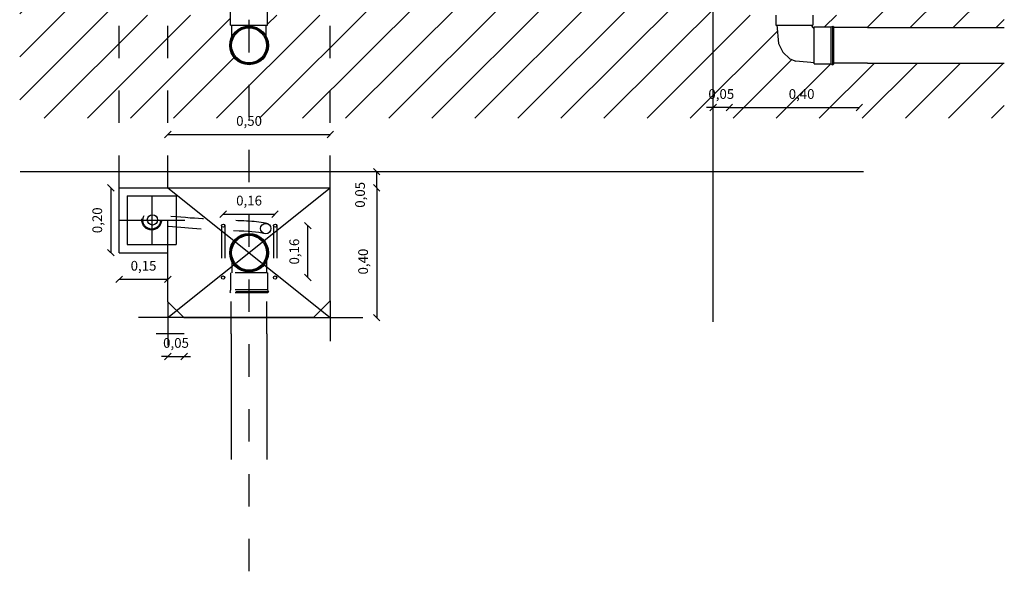
# Model space of a CAD drawing. Extents: x -12.8 to 2.1, y -1 to 4.1.
# Drawn here: x -4.8 to -1.8, y -1 to 0.7 of the extents above; entities that cross this region are included whole.
import ezdxf

# ---------------------------------------------------------------- set-up
doc = ezdxf.new("R2010")
doc.units = 0
doc.header["$LTSCALE"] = 0.006999999999999999
doc.header["$MEASUREMENT"] = 0
doc.linetypes.add('HIDDEN', pattern=[0.375, 0.25, -0.125])
doc.layers.get('DEFPOINTS').update_dxf_attribs({"linetype": 'CONTINUOUS'})
for name, color, linetype in [('albañileria', 7, 'CONTINUOUS'), ('CONTROLADOR', 1, 'CONTINUOUS'), ('COTAS', 1, 'CONTINUOUS'), ('FUSTE', 5, 'CONTINUOUS'), ('SAN_Des_primaria', 2, 'CONTINUOUS'), ('TERRENO_rell', 1, 'CONTINUOUS'), ('TORNILLOS', 1, 'CONTINUOUS')]:
    doc.layers.add(name, color=color, linetype=linetype)
doc.styles.add('Cotas', font='romans.shx')
doc.dimstyles.new('Cotas 2', dxfattribs={"dimscale": 0, "dimtxt": 0.03, "dimasz": 0.02, "dimexe": 0, "dimexo": 0.01599999999999999, "dimgap": 0.02, "dimtad": 1, "dimzin": 1, "dimtxsty": 'Cotas', "dimblk": 'OBLIQUE', "dimcen": 0, "dimse1": 1, "dimse2": 1, "dimclrd": 256, "dimclre": 256, "dimclrt": 2, "dimadec": 0, "dimazin": 0, "dimtfac": 1, "dimtix": 1, "dimtmove": 0, "dimatfit": 3, "dimldrblk": 'OBLIQUE', "dimfxl": 0, "dimlwd": -1, "dimlwe": -1, "dimarcsym": 0})

# ---------------------------------------------------------------- blocks, each defined once
blk = doc.blocks.new('_Oblique')
at = {"layer": 'SAN_Des_primaria', "color": 0, "linetype": 'HIDDEN', "lineweight": -2}
blk.add_line((-0.5, -0.5), (0.5, 0.5), dxfattribs=at)
blk = doc.blocks.new('*D45')
at = {"layer": 'DEFPOINTS', "color": 0, "linetype": 'Continuous'}
for p in [(-2.629020566704144, 0.5500052299872195), (-2.229020566704143, 0.5500052299872196), (-2.229020566704143, 0.4650285191007361)]:
    blk.add_point(p, dxfattribs=at)
at = {"layer": 'TERRENO_rell', "linetype": 'Continuous'}
blk.add_line((-2.629020566704144, 0.4650285191007361), (-2.229020566704143, 0.4650285191007361), dxfattribs=at)
at = {"layer": 'TERRENO_rell', "linetype": 'Continuous', "xscale": 0.02, "yscale": 0.02, "zscale": 0.02, "rotation": 180}
blk.add_blockref('_Oblique', (-2.629020566704144, 0.4650285191007361), dxfattribs=at)
at = {"layer": 'TERRENO_rell', "linetype": 'Continuous', "xscale": 0.02, "yscale": 0.02, "zscale": 0.02}
blk.add_blockref('_Oblique', (-2.229020566704143, 0.4650285191007361), dxfattribs=at)
at = {"layer": 'TERRENO_rell', "color": 2, "linetype": 'Continuous', "insert": (-2.40663339257833, 0.5028856619578789), "char_height": 0.03, "attachment_point": 5, "style": 'Cotas'}
blk.add_mtext('0,40', dxfattribs=at)
blk = doc.blocks.new('*D44')
at = {"layer": 'COTAS', "linetype": 'Continuous'}
blk.add_line((-4.533913123487046, 0.2174591521019753), (-4.533913123487046, 0.01745915210197529), dxfattribs=at)
at = {"layer": 'DEFPOINTS', "color": 0, "linetype": 'Continuous'}
for p in [(-4.45809786672425, 0.2174591521019753), (-4.533913123487046, 0.01745915210197529), (-4.458097866724248, 0.01745915210197527)]:
    blk.add_point(p, dxfattribs=at)
at = {"layer": 'COTAS', "linetype": 'Continuous', "xscale": 0.02, "yscale": 0.02, "zscale": 0.02}
for p, rotation in [((-4.533913123487046, 0.2174591521019753), 90), ((-4.533913123487046, 0.01745915210197529), 270)]:
    blk.add_blockref('_Oblique', p, dxfattribs=dict(at, rotation=rotation))
at = {"layer": 'COTAS', "color": 2, "linetype": 'Continuous', "insert": (-4.571770266344189, 0.1174591521019746), "char_height": 0.03, "attachment_point": 5, "rotation": 90, "style": 'Cotas'}
blk.add_mtext('0,20', dxfattribs=at)
blk = doc.blocks.new('*D42')
at = {"layer": 'DEFPOINTS', "color": 0, "linetype": 'Continuous'}
for p in [(-3.85809786672425, 0.3820422885688721), (-4.35809786672425, -0.182540847898025), (-3.85809786672425, -0.182540847898025)]:
    blk.add_point(p, dxfattribs=at)
at = {"layer": 'TERRENO_rell', "linetype": 'Continuous'}
blk.add_line((-4.35809786672425, 0.3820422885688721), (-3.85809786672425, 0.3820422885688721), dxfattribs=at)
at = {"layer": 'TERRENO_rell', "linetype": 'Continuous', "xscale": 0.02, "yscale": 0.02, "zscale": 0.02, "rotation": 180}
blk.add_blockref('_Oblique', (-4.35809786672425, 0.3820422885688721), dxfattribs=at)
at = {"layer": 'TERRENO_rell', "linetype": 'Continuous', "xscale": 0.02, "yscale": 0.02, "zscale": 0.02}
blk.add_blockref('_Oblique', (-3.85809786672425, 0.3820422885688721), dxfattribs=at)
at = {"layer": 'TERRENO_rell', "color": 2, "linetype": 'Continuous', "insert": (-4.10809786672425, 0.419899431426015), "char_height": 0.03, "attachment_point": 5, "style": 'Cotas'}
blk.add_mtext('0,50', dxfattribs=at)
blk = doc.blocks.new('*D41')
at = {"layer": 'DEFPOINTS', "color": 0, "linetype": 'Continuous'}
for p in [(-3.846317513236668, 0.2174591521019753), (-3.846317513236668, -0.1825408478980254), (-3.715181599251162, -0.1825408478980254)]:
    blk.add_point(p, dxfattribs=at)
at = {"layer": 'TERRENO_rell', "linetype": 'Continuous'}
blk.add_line((-3.715181599251162, 0.2174591521019753), (-3.715181599251162, -0.1825408478980254), dxfattribs=at)
at = {"layer": 'TERRENO_rell', "linetype": 'Continuous', "xscale": 0.02, "yscale": 0.02, "zscale": 0.02}
for p, rotation in [((-3.715181599251162, 0.2174591521019753), 90), ((-3.715181599251162, -0.1825408478980254), 270)]:
    blk.add_blockref('_Oblique', p, dxfattribs=dict(at, rotation=rotation))
at = {"layer": 'TERRENO_rell', "color": 2, "linetype": 'Continuous', "insert": (-3.753038742108305, -0.009797161004025053), "char_height": 0.03, "attachment_point": 5, "rotation": 90, "style": 'Cotas'}
blk.add_mtext('0,40', dxfattribs=at)
blk = doc.blocks.new('*D47')
at = {"layer": 'COTAS', "linetype": 'Continuous'}
blk.add_line((-4.508097866724251, -0.06445704611676106), (-4.35809786672425, -0.06445704611676106), dxfattribs=at)
at = {"layer": 'DEFPOINTS', "color": 0, "linetype": 'Continuous'}
for p in [(-4.508097866724251, 0.01745915210197527), (-4.35809786672425, 0.01745915210197528), (-4.35809786672425, -0.06445704611676106)]:
    blk.add_point(p, dxfattribs=at)
at = {"layer": 'COTAS', "linetype": 'Continuous', "xscale": 0.02, "yscale": 0.02, "zscale": 0.02, "rotation": 180}
blk.add_blockref('_Oblique', (-4.508097866724251, -0.06445704611676106), dxfattribs=at)
at = {"layer": 'COTAS', "linetype": 'Continuous', "xscale": 0.02, "yscale": 0.02, "zscale": 0.02}
blk.add_blockref('_Oblique', (-4.35809786672425, -0.06445704611676106), dxfattribs=at)
at = {"layer": 'COTAS', "color": 2, "linetype": 'Continuous', "insert": (-4.433097866724251, -0.02659990325961821), "char_height": 0.03, "attachment_point": 5, "style": 'Cotas'}
blk.add_mtext('0,15', dxfattribs=at)
blk = doc.blocks.new('*D48')
at = {"layer": 'COTAS', "linetype": 'Continuous'}
blk.add_line((-3.715181599251162, 0.2174591521019753), (-3.715181599251162, 0.267459152101976), dxfattribs=at)
at = {"layer": 'DEFPOINTS', "color": 0, "linetype": 'Continuous'}
for p in [(-3.715181599251162, 0.267459152101976), (-3.654385246536513, 0.267459152101976), (-3.846317513236668, 0.2174591521019753)]:
    blk.add_point(p, dxfattribs=at)
at = {"layer": 'COTAS', "linetype": 'Continuous', "xscale": 0.02, "yscale": 0.02, "zscale": 0.02}
for p, rotation in [((-3.715181599251162, 0.267459152101976), 90), ((-3.715181599251162, 0.2174591521019753), 270)]:
    blk.add_blockref('_Oblique', p, dxfattribs=dict(at, rotation=rotation))
at = {"layer": 'COTAS', "color": 2, "linetype": 'Continuous', "insert": (-3.762511184493236, 0.1959498770903814), "char_height": 0.03, "attachment_point": 5, "rotation": 90, "style": 'Cotas'}
blk.add_mtext('0,05', dxfattribs=at)
blk = doc.blocks.new('*D49')
at = {"layer": 'COTAS', "linetype": 'Continuous'}
for p, q in [((-4.35809786672425, -0.302416193017347), (-4.37809786672425, -0.302416193017347)), ((-4.35809786672425, -0.302416193017347), (-4.30809786672425, -0.302416193017347)), ((-4.30809786672425, -0.302416193017347), (-4.28809786672425, -0.302416193017347))]:
    blk.add_line(p, q, dxfattribs=at)
at = {"layer": 'DEFPOINTS', "color": 0, "linetype": 'Continuous'}
for p in [(-4.35809786672425, -0.232540847898024), (-4.30809786672425, -0.232540847898024), (-4.30809786672425, -0.302416193017347)]:
    blk.add_point(p, dxfattribs=at)
at = {"layer": 'COTAS', "linetype": 'Continuous', "xscale": 0.02, "yscale": 0.02, "zscale": 0.02}
blk.add_blockref('_Oblique', (-4.35809786672425, -0.302416193017347), dxfattribs=at)
at = {"layer": 'COTAS', "linetype": 'Continuous', "xscale": 0.02, "yscale": 0.02, "zscale": 0.02, "rotation": 180}
blk.add_blockref('_Oblique', (-4.30809786672425, -0.302416193017347), dxfattribs=at)
at = {"layer": 'COTAS', "color": 2, "linetype": 'Continuous', "insert": (-4.33309786672425, -0.2645590501602041), "char_height": 0.03, "attachment_point": 5, "style": 'Cotas'}
blk.add_mtext('0,05', dxfattribs=at)
blk = doc.blocks.new('*D52')
at = {"layer": 'COTAS', "linetype": 'Continuous'}
for p, q in [((-2.679020566704144, 0.4650285191007357), (-2.699020566704144, 0.4650285191007357)), ((-2.629020566704144, 0.4650285191007357), (-2.679020566704144, 0.4650285191007357)), ((-2.629020566704144, 0.4650285191007357), (-2.609020566704144, 0.4650285191007357))]:
    blk.add_line(p, q, dxfattribs=at)
at = {"layer": 'DEFPOINTS', "color": 0, "linetype": 'Continuous'}
for p in [(-2.679020566704144, 0.978418442262276), (-2.629020566704144, 0.5500052299872195), (-2.679020566704144, 0.4650285191007357)]:
    blk.add_point(p, dxfattribs=at)
at = {"layer": 'COTAS', "linetype": 'Continuous', "xscale": 0.02, "yscale": 0.02, "zscale": 0.02}
blk.add_blockref('_Oblique', (-2.679020566704144, 0.4650285191007357), dxfattribs=at)
at = {"layer": 'COTAS', "linetype": 'Continuous', "xscale": 0.02, "yscale": 0.02, "zscale": 0.02, "rotation": 180}
blk.add_blockref('_Oblique', (-2.629020566704144, 0.4650285191007357), dxfattribs=at)
at = {"layer": 'COTAS', "color": 2, "linetype": 'Continuous', "insert": (-2.654020566704144, 0.5028856619578785), "char_height": 0.03, "attachment_point": 5, "style": 'Cotas'}
blk.add_mtext('0,05', dxfattribs=at)
blk = doc.blocks.new('*D59')
at = {"layer": 'COTAS', "linetype": 'Continuous'}
blk.add_line((-3.927216342962588, -0.05908237070632908), (-3.927216342962588, 0.1009176292936711), dxfattribs=at)
at = {"layer": 'DEFPOINTS', "color": 0, "linetype": 'Continuous'}
for p in [(-4.008096545254504, 0.1009176292936711), (-3.927216342962588, 0.1009176292936711), (-4.008096545254504, -0.05908237070632906)]:
    blk.add_point(p, dxfattribs=at)
at = {"layer": 'COTAS', "linetype": 'Continuous', "xscale": 0.02, "yscale": 0.02, "zscale": 0.02}
for p, rotation in [((-3.927216342962588, 0.1009176292936711), 90), ((-3.927216342962588, -0.05908237070632908), 270)]:
    blk.add_blockref('_Oblique', p, dxfattribs=dict(at, rotation=rotation))
at = {"layer": 'COTAS', "color": 2, "linetype": 'Continuous', "insert": (-3.965073485819731, 0.02091762929367037), "char_height": 0.03, "attachment_point": 5, "rotation": 90, "style": 'Cotas'}
blk.add_mtext('0,16', dxfattribs=at)
blk = doc.blocks.new('*D60')
at = {"layer": 'COTAS', "linetype": 'Continuous'}
blk.add_line((-4.188098672029008, 0.1364828618064724), (-4.028098672028911, 0.1364828618064724), dxfattribs=at)
at = {"layer": 'DEFPOINTS', "color": 0, "linetype": 'Continuous'}
for p in [(-4.028098672028911, 0.1364828618064724), (-4.188098672029008, 0.1009176112999051), (-4.028098672028911, 0.1009176472912644)]:
    blk.add_point(p, dxfattribs=at)
at = {"layer": 'COTAS', "linetype": 'Continuous', "xscale": 0.02, "yscale": 0.02, "zscale": 0.02, "rotation": 180}
blk.add_blockref('_Oblique', (-4.188098672029008, 0.1364828618064724), dxfattribs=at)
at = {"layer": 'COTAS', "linetype": 'Continuous', "xscale": 0.02, "yscale": 0.02, "zscale": 0.02}
blk.add_blockref('_Oblique', (-4.028098672028911, 0.1364828618064724), dxfattribs=at)
at = {"layer": 'COTAS', "color": 2, "linetype": 'Continuous', "insert": (-4.108098672028959, 0.1743400046636153), "char_height": 0.03, "attachment_point": 5, "style": 'Cotas'}
blk.add_mtext('0,16', dxfattribs=at)

msp = doc.modelspace()

# ---------------------------------------------------------------- hatches: boundary and pattern name
at = {"layer": 'TERRENO_rell', "linetype": 'Continuous'}
h = msp.add_hatch(dxfattribs=at)
h.set_pattern_fill('ANSI31', color=256, scale=0.75, style=0)
h.set_pattern_definition([(45, (0, 0), (-0.06629126073623882, 0.06629126073623884), [])])
h.paths.add_polyline_path([(-2.679020566704144, 0.4319469261669688), (-2.679020566704143, 1.150005229987219), (-3.85809786672425, 1.150005229987219), (-3.85809786672425, 0.7500052299872195), (-3.85809786672425, 0.4319469261669688)])
h.paths.add_polyline_path([(-2.464177934620769, 0.6354208007930717), (-2.477431489414774, 0.6629353806810077), (-2.482888529377583, 0.719005718984991), (-2.485967441194523, 0.7190057189849893), (-2.485967441194523, 0.7500052299872196), (-2.629020566704144, 0.7500052299872196), (-2.629020566704144, 1.150005229987219), (-2.679020566704144, 1.150005229987219), (-2.679020566704144, 0.4319469261669688), (-1.782453875058174, 0.4319469261669688), (-1.782453875058174, 0.6016921768833035), (-2.204020566967952, 0.6016921768831901), (-2.307243726157469, 0.6016886581764915), (-2.307243659997421, 0.5997478174886165), (-2.310265539467362, 0.5972437566417201), (-2.315743981107881, 0.5997478174883811), (-2.36824596443301, 0.5997478174883811), (-2.368245964433008, 0.6028267293053198), (-2.424316302736916, 0.608283769268122), (-2.442579069050869, 0.6155621061091675)])
edge = h.paths.add_edge_path()
edge.add_line((-1.782453875058173, 0.7116921768833457), (-1.782453875058174, 1.150005229987218))
edge.add_line((-1.782453875058174, 1.150005229987218), (-2.229020566704143, 1.150005229987218))
edge.add_line((-2.229020566704143, 1.150005229987218), (-2.229020566704143, 0.7500052299872197))
edge.add_line((-2.229020566704143, 0.7500052299872197), (-2.372078722404856, 0.7500052299872195))
edge.add_line((-2.372078722404856, 0.7500052299872195), (-2.372078722404855, 0.7190057189850463))
edge.add_line((-2.372078722404855, 0.7190057189850463), (-2.376000167930326, 0.7190057189850442))
edge.add_spline(control_points=[(-2.376000167930327, 0.7190057189850416), (-2.3759491655411, 0.7149718799684945), (-2.372259058924157, 0.7097872325605281), (-2.368245964432942, 0.7097153123902414)], knot_values=[8.41895873521925e-05, 8.41895873521925e-05, 8.41895873521925e-05, 8.41895873521925e-05, 0.01213655719981904, 0.01213655719981904, 0.01213655719981904, 0.01213655719981904], degree=3, periodic=0)
edge.add_line((-2.368245964432956, 0.7097153123902432), (-2.368245964432954, 0.7136365362780482))
edge.add_line((-2.368245964432954, 0.7136365362780482), (-2.315747947684345, 0.7136365362780482))
edge.add_line((-2.315747947684345, 0.7136365362780482), (-2.310265539467362, 0.7161424101491919))
edge.add_line((-2.310265539467362, 0.7161424101491919), (-2.307247542446869, 0.7136415664688799))
edge.add_line((-2.307247542446869, 0.7136415664688799), (-2.307247475875453, 0.711688658048712))
edge.add_line((-2.307247475875453, 0.711688658048712), (-2.204020566967952, 0.7116921768832322))
edge.add_line((-2.204020566967952, 0.7116921768832322), (-1.782453875058173, 0.7116921768833457))
edge = h.paths.add_edge_path()
edge.add_line((-3.85809786672425, 0.7500052299872196), (-4.051155271556842, 0.7500052299872196))
edge.add_line((-4.051155271556842, 0.7500052299872196), (-4.051155271556841, 0.7190048667764111))
edge.add_line((-4.051155271556841, 0.7190048667764111), (-4.055080417993903, 0.7190048667764093))
edge.add_spline(control_points=[(-4.05508041799659, 0.7190048666951621), (-4.055131991410489, 0.7175844380327125), (-4.055112530560252, 0.7155488629965177), (-4.055050134016927, 0.6835256520884242)], knot_values=[0.03899256391886441, 0.03899256391886441, 0.03899256391886441, 0.03899256391886441, 0.04336020459879055, 0.04336020459879055, 0.04336020459879055, 0.04336020459879055], degree=3, periodic=0)
edge.add_arc((-4.108099630951675, 0.6566913246745806), 0.05945023341235286, -6.252776074688882e-13, 26.831913369706683, ccw=False)
edge.add_arc((-4.108099630951675, 0.65669132467458), 0.05945023341235285, -89.99864542840862, 0, ccw=False)
edge.add_line((-4.108098225445057, 0.5972410912788415), (-4.1080983741741, 0.4319469261669688))
edge.add_line((-4.1080983741741, 0.4319469261669688), (-3.85809786672425, 0.4319469261669687))
edge.add_line((-3.85809786672425, 0.4319469261669687), (-3.85809786672425, 0.7500052299872196))
edge = h.paths.add_edge_path()
edge.add_line((-4.358097866724251, 0.4319469261669688), (-4.1080983741741, 0.4319469261669688))
edge.add_line((-4.1080983741741, 0.4319469261669688), (-4.108098225445057, 0.5972410912788415))
edge.add_arc((-4.108099630951675, 0.65669132467458), 0.05945023341235286, 180, 270.0013545715914, ccw=False)
edge.add_arc((-4.108099630951675, 0.6566913246745807), 0.05945023341235287, 153.1680866302914, 180.0000000000007, ccw=False)
edge.add_spline(control_points=[(-4.161149127886422, 0.6835256520884242), (-4.161086731343099, 0.7155488629961239), (-4.161067270492862, 0.7175844380326625), (-4.161118843906759, 0.7190048666951095)], knot_values=[0.03899256391886442, 0.03899256391886442, 0.03899256391886442, 0.03899256391886442, 0.04336020459873684, 0.04336020459873684, 0.04336020459873684, 0.04336020459873684], degree=3, periodic=0)
edge.add_line((-4.161118843909447, 0.7190048667763568), (-4.165043990346509, 0.7190048667763547))
edge.add_line((-4.165043990346509, 0.7190048667763547), (-4.165043990346509, 0.7500052299872196))
edge.add_line((-4.165043990346509, 0.7500052299872196), (-4.35809786672425, 0.7500052299872196))
edge.add_line((-4.35809786672425, 0.7500052299872196), (-4.358097866724251, 0.4319469261669688))
h.paths.add_polyline_path([(-4.508097866724251, 0.4319469261669688), (-4.35809786672425, 0.4319469261669687), (-4.35809786672425, 0.7500052299872196), (-4.508097866724251, 0.7500052299872195)])
h.paths.add_polyline_path([(-4.814507667026896, 0.4319469261669688), (-4.508097866724251, 0.4319469261669687), (-4.508097866724251, 0.7500052299872195), (-4.508097866724252, 1.150005229987219), (-4.814507667026896, 1.150005229987219)])
h.paths.add_polyline_path([(-3.76857316922873, 0.8967909442729329), (-3.76857316922873, 1.003219515701504), (-3.717858883514444, 1.003219515701504), (-3.717858883514444, 0.8967909442729329)], flags=24)
h.paths.add_polyline_path([(-2.459847678292616, 0.5282428048150217), (-2.353419106864044, 0.5282428048150217), (-2.353419106864044, 0.477528519100736), (-2.459847678292616, 0.477528519100736)], flags=24)
h.paths.add_polyline_path([(-4.161312152438536, 0.4452565742831578), (-4.054883581009965, 0.4452565742831578), (-4.054883581009965, 0.3945422885688721), (-4.161312152438536, 0.3945422885688721)], flags=9)

# ---------------------------------------------------------------- linework, layer by layer
at = {"layer": 'albañileria', "linetype": 'Continuous'}
for p, q in [((-2.679020566704144, -0.1951002233279286), (-2.679020566704144, 4.125593823549292)), ((-4.812547328283287, 0.267459152101976), (-2.21646119127424, 0.267459152101976))]:
    msp.add_line(p, q, dxfattribs=at)
at = {"layer": 'CONTROLADOR', "linetype": 'HIDDEN'}
for radius in [0.03, 0.027]:
    msp.add_circle((-4.40809786672425, 0.1174591521019753), radius, dxfattribs=at)
at = {"layer": 'CONTROLADOR', "linetype": 'Continuous'}
for centre in [(-4.405640103054135, 0.1187678082207327), (-4.056876778172806, 0.09185340808117685)]:
    msp.add_circle(centre, 0.016, dxfattribs=at)
at = {"layer": 'CONTROLADOR', "linetype": 'HIDDEN'}
msp.add_open_spline([(-4.049746647505797, 0.1070489404002668), (-4.089464573470673, 0.1161269711597818), (-4.117180544255723, 0.1146212923751977), (-4.23657905400433, 0.120428936154338), (-4.302213454725575, 0.1246632295631348), (-4.402480666876522, 0.1346114569287497)], degree=3, knots=[0.2342490873040955, 0.2342490873040955, 0.2342490873040955, 0.2342490873040955, 0.2552011994032478, 0.2552011994032478, 0.268482567740904, 0.268482567740904, 0.268482567740904, 0.268482567740904], dxfattribs=at)
msp.add_open_spline([(-4.056876778172806, 0.07585340808117685), (-4.115268818375711, 0.08919964216050857), (-4.145961793346911, 0.07700326554055006), (-4.405640103054135, 0.1027678082207327)], degree=3, dxfattribs=at)
at = {"layer": 'COTAS', "linetype": 'HIDDEN'}
for p, q in [((-4.108099630951675, -0.9648078491374328), (-4.10809711585613, 1.830413661748548)), ((-4.508097866724251, 0.2174591521019753), (-4.508097866724251, 0.7500052299872195)), ((-4.35809786672425, 0.01745915210197528), (-4.35809786672425, 0.7500052299872196)), ((-3.858097866724251, 0.2174591521019753), (-3.85809786672425, 0.7500052299872195))]:
    msp.add_line(p, q, dxfattribs=at)
at = {"layer": 'COTAS', "linetype": 'Continuous'}
for p, q in [((-4.35809786672425, -0.1825408478980247), (-3.858097866724251, 0.2174591521019753)), ((-4.35809786672425, 0.2174591521019753), (-3.85809786672425, -0.1825408478980254)), ((-4.48309786672425, 0.1924591521019752), (-4.48309786672425, 0.04245915210197528)), ((-4.48309786672425, 0.1924591521019752), (-4.333097866724251, 0.1924591521019753)), ((-4.40809786672425, 0.1924591521019752), (-4.40809786672425, 0.04379858438732143)), ((-4.333097866724251, 0.1924591521019753), (-4.333097866724249, 0.04245915210197529)), ((-4.508097866724251, 0.1174591521019753), (-4.306090571464289, 0.1174591521019753)), ((-4.48309786672425, 0.04245915210197528), (-4.333097866724249, 0.04245915210197529)), ((-4.358097866724251, -0.1339236717764937), (-4.358097866724251, -0.1998262169031477)), ((-3.85809786672425, -0.1311580240195576), (-3.85809786672425, -0.2550334056900603)), ((-4.309480690602718, -0.1825408478980247), (-4.448565187436195, -0.1825408478980247)), ((-4.35809786672425, -0.182540847898025), (-4.35809786672425, -0.2687066008680539)), ((-3.909480690602719, -0.1825408478980254), (-3.757584932654893, -0.1825408478980254)), ((-4.30809786672425, -0.232540847898024), (-4.39426361969428, -0.232540847898024))]:
    msp.add_line(p, q, dxfattribs=at)
at = {"layer": 'FUSTE'}
for p, q in [((-4.508097866724251, 0.2174591521019753), (-3.95809786672425, 0.2174591521019753)), ((-4.508097866724251, 0.01745915210197527), (-4.508097866724251, 0.2174591521019753)), ((-4.35809786672425, 0.2174591521019753), (-3.85809786672425, 0.2174591521019753)), ((-3.85809786672425, -0.1311580240195576), (-3.858097866724251, 0.2174591521019753)), ((-4.508097866724251, 0.01745915210197527), (-4.35809786672425, 0.01745915210197528)), ((-4.358097866724251, -0.1339236717764937), (-4.35809786672425, 0.01745915210197528)), ((-4.358097866724251, -0.1339236717764937), (-4.309480690602718, -0.1825408478980247)), ((-3.85809786672425, -0.1311580240195576), (-3.909480690602719, -0.1825408478980256)), ((-3.909480690602719, -0.1825408478980254), (-4.309480690602718, -0.1825408478980247)), ((-4.309480690602718, -0.1825408478980247), (-3.909480690602718, -0.1825408478980247))]:
    msp.add_line(p, q, dxfattribs=at)
at = {"layer": 'SAN_Des_primaria', "linetype": 'Continuous'}
for p, q in [((-4.165043990346509, 0.7190048667763547), (-4.165043990346509, 0.7715068501015407)), ((-4.051155271556841, 0.7190048667764111), (-4.051155271556842, 0.7715068501015976)), ((-2.485967441194522, 0.7500052299872196), (-2.485967441194522, 0.7190057189849893)), ((-2.372078722404856, 0.7500052299872196), (-2.372078722404855, 0.7190057189850462)), ((-4.165043990346509, 0.7190048667763547), (-4.051155271556841, 0.7190048667764111)), ((-2.485967441194522, 0.7190057189849893), (-2.372078722404855, 0.7190057189850462)), ((-2.48297039501809, 0.7198468772301124), (-2.477431489414774, 0.6629353806810071)), ((-2.368245964433011, 0.5997478174883811), (-2.368245964432954, 0.7136365362780482)), ((-2.368245964433011, 0.7136365362780482), (-2.315743981107825, 0.7136365362780482)), ((-2.315747947684282, 0.7136365362780767), (-2.310265539467362, 0.7161424101491919)), ((-2.315747947684424, 0.5997478174883811), (-2.315747947684339, 0.7136365362780482)), ((-2.310265539467816, 0.5972437566413505), (-2.310269425224557, 0.7161406340652293)), ((-2.310265539467362, 0.7161424101491919), (-2.307243659997705, 0.7136383493025308)), ((-2.307243659997421, 0.5997478174886085), (-2.307247542446869, 0.7136415664689112)), ((-2.204020566967952, 0.7116921768832322), (-2.307247475875452, 0.711688658048712)), ((-2.204020566967952, 0.7116921768832322), (-1.782453875058174, 0.7116921768833457)), ((-2.477431489414774, 0.6629353806810071), (-2.464177934620769, 0.6354208007930721)), ((-2.464177934620769, 0.6354208007930721), (-2.442579069050869, 0.6155621061091677)), ((-2.442579069050869, 0.6155621061091677), (-2.424316302737073, 0.6082837692681847)), ((-2.367404806187888, 0.6027448636648133), (-2.424316302736993, 0.6082837692681297)), ((-2.368245964433011, 0.5997478174883811), (-2.315743981107825, 0.5997478174883811)), ((-2.315743981107881, 0.5997478174883811), (-2.310265539467362, 0.59724375664172)), ((-2.310265539467362, 0.59724375664172), (-2.307243659997705, 0.5997478174883811)), ((-2.204020566967952, 0.6016921768831901), (-2.307243726157469, 0.6016886581764916)), ((-2.204020566967952, 0.6016921768831901), (-1.782453875058174, 0.6016921768833035))]:
    msp.add_line(p, q, dxfattribs=at)
at = {"layer": 'SAN_Des_primaria', "linetype": 'HIDDEN'}
for p, q in [((-4.051153507329418, -0.04485438999980024), (-4.165042226119085, -0.04485438999985708)), ((-4.165042226119085, -0.04485438999980024), (-4.165042226119085, -0.09735637332498631)), ((-4.051153507329418, -0.04485438999980024), (-4.051153507329418, -0.09735637332498631)), ((-4.165042226119113, -0.0973524067485288), (-4.167548099990229, -0.1028348149654493)), ((-4.167548099990229, -0.1028348149654493), (-4.165044039143567, -0.1058566944351059)), ((-4.048649446482387, -0.1028348149649945), (-4.167546323906266, -0.1028309292082542)), ((-4.051153507329645, -0.1058566944353901), (-4.165047256309948, -0.1058528119859419)), ((-4.051153507329418, -0.09735240674838669), (-4.165042226119085, -0.09735240674847195)), ((-4.163104218385067, -0.2325407633322282), (-4.163099899804693, -0.105852878368103)), ((-4.053104218385025, -0.2325407633322282), (-4.053099899932472, -0.1058566280860869)), ((-4.051153507329418, -0.09735637332492947), (-4.048649446482757, -0.1028348149654493)), ((-4.048649446482757, -0.1028348149654493), (-4.051153507329418, -0.1058566944351059))]:
    msp.add_line(p, q, dxfattribs=at)
at = {"layer": 'SAN_Des_primaria'}
for p, q in [((-4.163104218385067, -0.2325407633322282), (-4.163104218384962, -0.620466468001497)), ((-4.053104218385025, -0.2325407633322282), (-4.05310421838492, -0.6204664680014979))]:
    msp.add_line(p, q, dxfattribs=at)
at = {"layer": 'SAN_Des_primaria', "linetype": 'Continuous'}
for centre, radius in [((-4.108099630951675, 0.65669132467458), 0.05945023341235286), ((-4.108099630951675, 0.65669132467458), 0.05694435954120921), ((-4.108099630951675, 0.65669132467458), 0.05374435954120921), ((-4.10809786672425, 0.01745915210197529), 0.05945023341235286), ((-4.10809786672425, 0.01745915210197529), 0.05694435954120921), ((-4.10809786672425, 0.01745915210197529), 0.05374435954120921)]:
    msp.add_circle(centre, radius, dxfattribs=at)
for points in [[(-4.161149127886422, 0.6835256520884242), (-4.161085488733586, 0.7161865961841135), (-4.161066512406328, 0.7176536208596791), (-4.161122009854243, 0.7190892290933657)], [(-4.055050134016927, 0.6835256520884242), (-4.055113773169764, 0.7161865961841135), (-4.055132749497022, 0.7176536208596791), (-4.055077252049107, 0.7190892290933657)]]:
    msp.add_open_spline(points, degree=3, dxfattribs=at)
at = {"layer": 'SAN_Des_primaria', "linetype": 'Continuous', "start_tangent": (0, -1), "end_tangent": (1, 0)}
msp.add_spline([(-2.37600070289712, 0.7190900813020006), (-2.368161602115999, 0.7097145557857832)], degree=3, dxfattribs=at)
at = {"layer": 'SAN_Des_primaria', "linetype": 'HIDDEN'}
for points in [[(-4.161147363658999, -0.009375175311870095), (-4.161083724506162, -0.04203611940755875), (-4.161064748178904, -0.04350314408312511), (-4.16112024562682, -0.04493875231681149)], [(-4.05399795817073, -0.00815349849821417), (-4.054061597323568, -0.04081444259390371), (-4.054080573650826, -0.04228146726946919), (-4.054025076202911, -0.04371707550315557)]]:
    msp.add_open_spline(points, degree=3, dxfattribs=at)
at = {"layer": 'TORNILLOS', "linetype": 'HIDDEN'}
for p, q in [((-4.193098672029008, 0.1009176112999049), (-4.193098672029008, -0.05908238870009526)), ((-4.183098672029009, 0.1009176112999049), (-4.183098672029009, -0.05908238870009526)), ((-4.03309867202891, 0.1009176472912642), (-4.03309867202891, -0.05908235270873592)), ((-4.02309867202891, 0.1009176472912642), (-4.02309867202891, -0.05908235270873592))]:
    msp.add_line(p, q, dxfattribs=at)
at = {"layer": 'TORNILLOS', "color": 3}
for centre in [(-4.188098672029008, 0.1009176112999051), (-4.028098672028911, 0.1009176472912644), (-4.188098672029008, -0.05908238870009506), (-4.028098672028911, -0.05908235270873576)]:
    msp.add_circle(centre, 0.005, dxfattribs=at)

# ---------------------------------------------------------------- dimensions: what is measured, and where the dimension line sits
at = {"layer": 'COTAS', "linetype": 'Continuous'}
dim = msp.add_linear_dim(base=(-2.679020566704144, 0.4650285191007357), p1=(-2.629020566704144, 0.5500052299872195), p2=(-2.679020566704144, 0.978418442262276), angle=180, dimstyle='Cotas 2', override={"dimscale": 1, "dimtmove": 1}, dxfattribs=at)
dim.commit()
dim.dimension.update_dxf_attribs({"geometry": '*D52', "text_midpoint": (-2.654020566704144, 0.5028856619578785)})
dim = msp.add_linear_dim(base=(-3.715181599251162, 0.267459152101976), p1=(-3.846317513236668, 0.2174591521019753), p2=(-3.654385246536513, 0.267459152101976), angle=90, dimstyle='Cotas 2', override={"dimscale": 1, "dimtmove": 1}, dxfattribs=at)
dim.commit()
dim.dimension.update_dxf_attribs({"geometry": '*D48', "text_midpoint": (-3.724654041636093, 0.1959498770903814), "dimtype": 160})
for p1, p2, distance, picture, middle in [((-4.45809786672425, 0.2174591521019753), (-4.458097866724248, 0.01745915210197527), -0.07581525676279721, '*D44', (-4.571770266344189, 0.1174591521019746)), ((-4.188098672029008, 0.1009176112999051), (-4.028098672028911, 0.1009176472912644), 0.0355652145152071, '*D60', (-4.108098672028959, 0.1743400046636153)), ((-4.008096545254504, -0.05908237070632906), (-4.008096545254504, 0.1009176292936711), -0.08088020229191573, '*D59', (-3.965073485819731, 0.02091762929367037)), ((-4.508097866724251, 0.01745915210197527), (-4.35809786672425, 0.01745915210197528), -0.08191619821873634, '*D47', (-4.433097866724251, -0.02659990325961821)), ((-4.35809786672425, -0.232540847898024), (-4.30809786672425, -0.232540847898024), -0.069875345119323, '*D49', (-4.33309786672425, -0.2645590501602041))]:
    dim = msp.add_aligned_dim(p1=p1, p2=p2, distance=distance, dimstyle='Cotas 2', override={"dimscale": 1}, dxfattribs=at)
    dim.commit()
    dim.dimension.update_dxf_attribs({"geometry": picture, "text_midpoint": middle})
at = {"layer": 'TERRENO_rell', "color": 1, "linetype": 'Continuous'}
for base, p1, p2, angle, picture, middle in [((-2.229020566704143, 0.4650285191007361), (-2.629020566704144, 0.5500052299872195), (-2.229020566704143, 0.5500052299872196), 1.5902773407317537e-14, '*D45', (-2.40663339257833, 0.4650285191007361)), ((-3.715181599251162, -0.1825408478980254), (-3.846317513236668, 0.2174591521019753), (-3.846317513236668, -0.1825408478980254), 270, '*D41', (-3.715181599251162, -0.009797161004025057))]:
    dim = msp.add_linear_dim(base=base, p1=p1, p2=p2, angle=angle, dimstyle='Cotas 2', override={"dimscale": 1}, dxfattribs=at)
    dim.commit()
    dim.dimension.update_dxf_attribs({"geometry": picture, "text_midpoint": middle, "dimtype": 161})
dim = msp.add_aligned_dim(p1=(-4.35809786672425, -0.182540847898025), p2=(-3.85809786672425, -0.182540847898025), distance=0.5645831364668972, dimstyle='Cotas 2', override={"dimscale": 1}, dxfattribs=at)
dim.commit()
dim.dimension.update_dxf_attribs({"geometry": '*D42', "text_midpoint": (-4.10809786672425, 0.419899431426015)})

doc.saveas('drawing.dxf')
